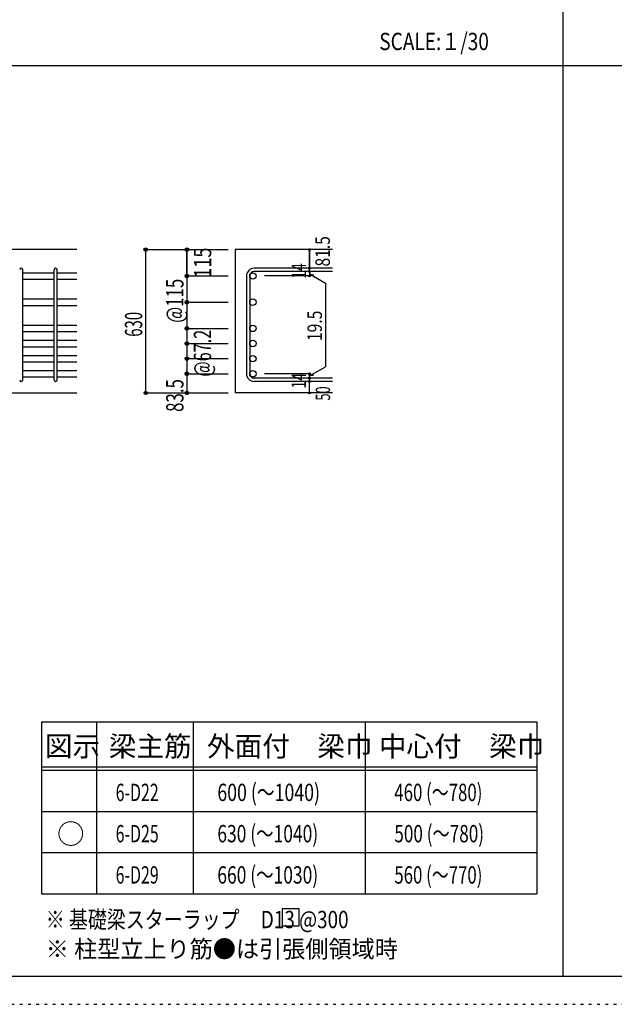
# Model space of a CAD drawing. Units: inches. Extents: x 141 to 12441, y 138 to 8778.
# Drawn here: x 2804 to 5400, y 138 to 4433 of the extents above; entities that cross this region are included whole.
import ezdxf

# ---------------------------------------------------------------- set-up
doc = ezdxf.new("R2010")
doc.units = ezdxf.units.IN
doc.header["$LTSCALE"] = 30
doc.header["$MEASUREMENT"] = 0
for name, pattern in [('CENTER', [12, 5, -0.8, 0.4, -0.8, 5]), ('DIVIDE', [13.2, 5, -0.8, 0.4, -0.8, 0.4, -0.8, 5]), ('DOT', [1.6, 0.4, -0.8, 0.4]), ('HIDDEN', [8, 1, -2, 2, -2, 1])]:
    doc.linetypes.add(name, pattern=pattern)
for name, color, linetype in [('002', 7, 'Continuous'), ('006', 7, 'Continuous'), ('007', 7, 'Continuous'), ('014', 7, 'Continuous'), ('104', 7, 'Continuous'), ('111', 7, 'Continuous'), ('241', 7, 'Continuous'), ('250', 7, 'Continuous')]:
    doc.layers.add(name, color=color, linetype=linetype)
doc.styles.add('DRACAD', font='txt', dxfattribs={"width": 0.85, "bigfont": 'extfont2'})

msp = doc.modelspace()

# ---------------------------------------------------------------- linework, layer by layer
at = {"layer": '002', "color": 2, "linetype": 'Continuous'}
for p, q in [((3054.2, 3430.1), (1354.2, 3430.1)), ((4169.2, 3430.1), (3744.2, 3430.1)), ((3744.2, 3430.1), (3744.2, 2805.1)), ((2654.2, 2805.1), (3054.2, 2805.1)), ((4169.2, 2805.1), (3744.2, 2805.1))]:
    msp.add_line(p, q, dxfattribs=at)
at = {"layer": '006', "color": 7, "linetype": 'Continuous'}
for p, q in [((2818.2, 3329.2), (2954.2, 3329.2)), ((2968.2, 3329.2), (3054.2, 3329.2)), ((2818.2, 3301.2), (2954.2, 3301.2)), ((2968.2, 3301.2), (3054.2, 3301.2)), ((2818.2, 3214.9), (2954.2, 3214.9)), ((2818.2, 3186.9), (2954.2, 3186.9)), ((2968.2, 3214.9), (3054.2, 3214.9)), ((2968.2, 3186.9), (3054.2, 3186.9)), ((2818.2, 3100.6), (2954.2, 3100.6)), ((2968.2, 3100.6), (3054.2, 3100.6)), ((2818.2, 3072.6), (2954.2, 3072.6)), ((2968.2, 3072.6), (3054.2, 3072.6)), ((2818.2, 3034.6), (2954.2, 3034.6)), ((2968.2, 3034.6), (3054.2, 3034.6)), ((2818.2, 3006.6), (2954.2, 3006.6)), ((2818.2, 2968.6), (2954.2, 2968.6)), ((2968.2, 3006.6), (3054.2, 3006.6)), ((2968.2, 2968.6), (3054.2, 2968.6)), ((2818.2, 2940.6), (2954.2, 2940.6)), ((2968.2, 2940.6), (3054.2, 2940.6)), ((2818.2, 2902.6), (2954.2, 2902.6)), ((2968.2, 2902.6), (3054.2, 2902.6)), ((2818.2, 2874.6), (2954.2, 2874.6)), ((2968.2, 2874.6), (3054.2, 2874.6))]:
    msp.add_line(p, q, dxfattribs=at)
at = {"layer": '006', "color": 3, "linetype": 'Continuous'}
for centre in [(3822.2, 3315.2), (3822.2, 3200.9), (3822.2, 3086.6), (3822.2, 3020.6), (3822.2, 2954.6), (3822.2, 2888.6)]:
    msp.add_circle(centre, 14, dxfattribs=at)
at = {"layer": '007', "color": 7, "linetype": 'Continuous'}
for p, q in [((2818.2, 2862.1), (2818.2, 3341.7)), ((2954.2, 2862.1), (2954.2, 3341.7)), ((2968.2, 2862.1), (2968.2, 3341.7)), ((3794.2, 3315.2), (3794.2, 2888.6)), ((3808.2, 3315.2), (3808.2, 2888.6)), ((4169.2, 3348.7), (3827.7, 3348.7)), ((4169.2, 3334.7), (3827.7, 3334.7)), ((4169.2, 2869.1), (3827.7, 2869.1)), ((4169.2, 2855.1), (3827.7, 2855.1))]:
    msp.add_line(p, q, dxfattribs=at)
for centre, radius, start, end in [((2811.2, 3341.7), 7, 0, 180), ((2961.2, 3341.7), 7, 0, 180), ((3827.7, 3315.2), 33.5, 90, 180), ((3827.7, 3315.2), 19.5, 90, 180), ((3827.7, 2888.6), 33.5, 180, 270), ((3827.7, 2888.6), 19.5, 180, 270), ((2811.2, 2862.1), 7, 180, 0), ((2961.2, 2862.1), 7, 180, 0)]:
    msp.add_arc(centre, radius, start, end, dxfattribs=at)
at = {"layer": '014', "color": 4, "linetype": 'Continuous'}
for p, q in [((3354.2, 3430.1), (3534.2, 3430.1)), ((3354.2, 3430.1), (3534.2, 3430.1)), ((3354.2, 2805.1), (3354.2, 3430.1)), ((3534.2, 3315.2), (3534.2, 3430.1)), ((3534.2, 3430.1), (3714.2, 3430.1)), ((3534.2, 3430.1), (3534.2, 3315.2)), ((4069.2, 3430.1), (4069.2, 3348.7)), ((4069.2, 3348.7), (4069.2, 3430.1)), ((3534.2, 3315.2), (3714.2, 3315.2)), ((3534.2, 3315.2), (3714.2, 3315.2)), ((3534.2, 3315.2), (3534.2, 3150.9)), ((3534.2, 3315.2), (3534.2, 3141.1)), ((3534.2, 3315.2), (3534.2, 3060.6)), ((4069.2, 3315.2), (3873.1, 3315.2)), ((4069.2, 3334.7), (4069.2, 3348.7)), ((4069.2, 3334.7), (4069.2, 3315.2)), ((4069.2, 3324.9), (4088.5, 3319.7)), ((4069.2, 3324.9), (4139.3, 3284.5)), ((4139.3, 3284.5), (4139.3, 2919.3)), ((3534.2, 3200.9), (3714.2, 3200.9)), ((3534.2, 3150.9), (3534.2, 2888.6)), ((3534.2, 3086.6), (3714.2, 3086.6)), ((3534.2, 3060.6), (3534.2, 2888.6)), ((3534.2, 3020.6), (3714.2, 3020.6)), ((3534.2, 2954.6), (3714.2, 2954.6)), ((3534.2, 2888.6), (3714.2, 2888.6)), ((3534.2, 2888.6), (3534.2, 2805.1)), ((4069.2, 2888.6), (3873.1, 2888.6)), ((4069.2, 2878.9), (4139.3, 2919.3)), ((4069.2, 2869.1), (4069.2, 2888.6)), ((4069.2, 2878.9), (4088.5, 2884)), ((4069.2, 2855.1), (4069.2, 2869.1)), ((4069.2, 2805.1), (4069.2, 2855.1)), ((3354.2, 2805.1), (3534.2, 2805.1)), ((3534.2, 2805.1), (3714.2, 2805.1))]:
    msp.add_line(p, q, dxfattribs=at)
for centre, radius in [((3354.2, 3430.1), 8), ((3354.2, 3430.1), 7.2), ((3354.2, 3430.1), 6.4), ((3534.2, 3430.1), 8), ((3534.2, 3430.1), 7.2), ((3534.2, 3430.1), 6.4), ((3354.2, 3430.1), 5.6), ((3354.2, 3430.1), 4.8), ((3354.2, 3430.1), 4), ((3354.2, 3430.1), 3.2), ((3354.2, 3430.1), 2.4), ((3354.2, 3430.1), 1.6), ((3354.2, 3430.1), 0.8), ((3534.2, 3430.1), 5.6), ((3534.2, 3430.1), 4.8), ((3534.2, 3430.1), 4), ((3534.2, 3430.1), 3.2), ((3534.2, 3430.1), 2.4), ((3534.2, 3430.1), 1.6), ((3534.2, 3430.1), 0.8), ((4069.2, 3430.1), 4), ((4069.2, 3430.1), 3.6), ((4069.2, 3430.1), 3.2), ((4069.2, 3430.1), 2.8), ((4069.2, 3430.1), 2.4), ((4069.2, 3430.1), 2), ((4069.2, 3430.1), 1.6), ((4069.2, 3430.1), 1.2), ((4069.2, 3430.1), 0.8), ((4069.2, 3430.1), 0.4), ((4069.2, 3348.7), 4), ((4069.2, 3348.7), 3.6), ((4069.2, 3348.7), 3.2), ((4069.2, 3348.7), 2.8), ((4069.2, 3348.7), 2.4), ((4069.2, 3348.7), 2), ((3534.2, 3315.2), 8), ((3534.2, 3315.2), 7.2), ((3534.2, 3315.2), 6.4), ((3534.2, 3315.2), 5.6), ((3534.2, 3315.2), 4.8), ((3534.2, 3315.2), 4), ((3534.2, 3315.2), 3.2), ((3534.2, 3315.2), 2.4), ((3534.2, 3315.2), 1.6), ((3534.2, 3315.2), 0.8), ((4069.2, 3334.7), 4), ((4069.2, 3315.2), 4), ((4069.2, 3334.7), 3.6), ((4069.2, 3315.2), 3.6), ((4069.2, 3334.7), 3.2), ((4069.2, 3315.2), 3.2), ((4069.2, 3334.7), 2.8), ((4069.2, 3315.2), 2.8), ((4069.2, 3334.7), 2.4), ((4069.2, 3315.2), 2.4), ((4069.2, 3334.7), 2), ((4069.2, 3315.2), 2), ((4069.2, 3348.7), 1.6), ((4069.2, 3334.7), 1.6), ((4069.2, 3315.2), 1.6), ((4069.2, 3348.7), 1.2), ((4069.2, 3334.7), 1.2), ((4069.2, 3315.2), 1.2), ((4069.2, 3348.7), 0.8), ((4069.2, 3334.7), 0.8), ((4069.2, 3315.2), 0.8), ((4069.2, 3348.7), 0.4), ((4069.2, 3334.7), 0.4), ((4069.2, 3315.2), 0.4), ((3534.2, 3200.9), 8), ((3534.2, 3200.9), 7.2), ((3534.2, 3200.9), 6.4), ((3534.2, 3200.9), 5.6), ((3534.2, 3200.9), 4.8), ((3534.2, 3200.9), 4), ((3534.2, 3200.9), 3.2), ((3534.2, 3200.9), 2.4), ((3534.2, 3200.9), 1.6), ((3534.2, 3200.9), 0.8), ((3534.2, 3086.6), 8), ((3534.2, 3086.6), 7.2), ((3534.2, 3086.6), 6.4), ((3534.2, 3086.6), 5.6), ((3534.2, 3086.6), 4.8), ((3534.2, 3086.6), 4), ((3534.2, 3086.6), 3.2), ((3534.2, 3086.6), 2.4), ((3534.2, 3086.6), 1.6), ((3534.2, 3086.6), 0.8), ((3534.2, 3020.6), 8), ((3534.2, 3020.6), 7.2), ((3534.2, 3020.6), 6.4), ((3534.2, 3020.6), 5.6), ((3534.2, 3020.6), 4.8), ((3534.2, 3020.6), 4), ((3534.2, 3020.6), 3.2), ((3534.2, 3020.6), 2.4), ((3534.2, 3020.6), 1.6), ((3534.2, 3020.6), 0.8), ((3534.2, 2954.6), 8), ((3534.2, 2954.6), 7.2), ((3534.2, 2954.6), 6.4), ((3534.2, 2954.6), 5.6), ((3534.2, 2954.6), 4.8), ((3534.2, 2954.6), 4), ((3534.2, 2954.6), 3.2), ((3534.2, 2954.6), 2.4), ((3534.2, 2954.6), 1.6), ((3534.2, 2954.6), 0.8), ((3534.2, 2888.6), 8), ((3534.2, 2888.6), 7.2), ((3534.2, 2888.6), 6.4), ((3534.2, 2888.6), 5.6), ((3534.2, 2888.6), 4.8), ((3534.2, 2888.6), 4), ((3534.2, 2888.6), 3.2), ((3534.2, 2888.6), 2.4), ((3534.2, 2888.6), 1.6), ((3534.2, 2888.6), 0.8), ((4069.2, 2888.6), 4), ((4069.2, 2888.6), 3.6), ((4069.2, 2888.6), 3.2), ((4069.2, 2888.6), 2.8), ((4069.2, 2888.6), 2.4), ((4069.2, 2888.6), 2), ((4069.2, 2888.6), 1.6), ((4069.2, 2888.6), 1.2), ((4069.2, 2888.6), 0.8), ((4069.2, 2888.6), 0.4), ((4069.2, 2869.1), 4), ((4069.2, 2855.1), 4), ((4069.2, 2869.1), 3.6), ((4069.2, 2855.1), 3.6), ((4069.2, 2869.1), 3.2), ((4069.2, 2855.1), 3.2), ((4069.2, 2869.1), 2.8), ((4069.2, 2855.1), 2.8), ((4069.2, 2869.1), 2.4), ((4069.2, 2855.1), 2.4), ((4069.2, 2869.1), 2), ((4069.2, 2855.1), 2), ((4069.2, 2869.1), 1.6), ((4069.2, 2855.1), 1.6), ((4069.2, 2869.1), 1.2), ((4069.2, 2855.1), 1.2), ((4069.2, 2869.1), 0.8), ((4069.2, 2855.1), 0.8), ((4069.2, 2869.1), 0.4), ((4069.2, 2855.1), 0.4), ((3354.2, 2805.1), 7.2), ((3354.2, 2805.1), 6.4), ((3354.2, 2805.1), 5.6), ((3354.2, 2805.1), 4.8), ((3354.2, 2805.1), 4), ((3354.2, 2805.1), 3.2), ((3354.2, 2805.1), 2.4), ((3354.2, 2805.1), 1.6), ((3354.2, 2805.1), 0.8), ((3534.2, 2805.1), 7.2), ((3534.2, 2805.1), 6.4), ((3534.2, 2805.1), 5.6), ((3534.2, 2805.1), 4.8), ((3534.2, 2805.1), 4), ((3534.2, 2805.1), 3.2), ((3534.2, 2805.1), 2.4), ((3534.2, 2805.1), 1.6), ((3534.2, 2805.1), 0.8), ((4069.2, 2805.1), 4), ((4069.2, 2805.1), 3.6), ((4069.2, 2805.1), 3.2), ((4069.2, 2805.1), 2.8), ((4069.2, 2805.1), 2.4), ((4069.2, 2805.1), 2), ((4069.2, 2805.1), 1.6), ((4069.2, 2805.1), 1.2), ((4069.2, 2805.1), 0.8), ((4069.2, 2805.1), 0.4)]:
    msp.add_circle(centre, radius, dxfattribs=at)
at = {"layer": '014', "color": 7, "linetype": 'Continuous'}
for p in [(3354.2, 3430.1), (3354.2, 3430.1), (3354.2, 3430.1), (3354.2, 3430.1), (3354.2, 3430.1), (3354.2, 3430.1), (3354.2, 3430.1), (3354.2, 3430.1), (3354.2, 3430.1), (3354.2, 3430.1), (3354.2, 3430.1), (3354.2, 3430.1), (3354.2, 3430.1), (3354.2, 3430.1), (3354.2, 3430.1), (3354.2, 3430.1), (3354.2, 3430.1), (3354.2, 3430.1), (3354.2, 3430.1), (3354.2, 3430.1), (3354.2, 3430.1), (3354.2, 3430.1), (3354.2, 3430.1), (3354.2, 3430.1), (3354.2, 3430.1), (3354.2, 3430.1), (3354.2, 3430.1), (3354.2, 3430.1), (3354.2, 3430.1), (3534.2, 3430.1), (3534.2, 3430.1), (3534.2, 3430.1), (3534.2, 3430.1), (3534.2, 3430.1), (3534.2, 3430.1), (3534.2, 3430.1), (3534.2, 3430.1), (3534.2, 3430.1), (3534.2, 3430.1), (3534.2, 3430.1), (3534.2, 3430.1), (3534.2, 3430.1), (3534.2, 3430.1), (3534.2, 3430.1), (3534.2, 3430.1), (3534.2, 3430.1), (3534.2, 3430.1), (4069.2, 3430.1), (4069.2, 3430.1), (4069.2, 3430.1), (3534.2, 3315.2), (3534.2, 3315.2), (3534.2, 3315.2), (3534.2, 3315.2), (3534.2, 3315.2), (3534.2, 3315.2), (3534.2, 3315.2), (3534.2, 3315.2), (3534.2, 3315.2), (3534.2, 3315.2), (3534.2, 3315.2), (3534.2, 3315.2), (3534.2, 3315.2), (3534.2, 3315.2), (3534.2, 3315.2), (3534.2, 3315.2), (3534.2, 3315.2), (3534.2, 3315.2), (3534.2, 3315.2), (3534.2, 3315.2), (3534.2, 3315.2), (4069.2, 3348.7), (4069.2, 3348.7), (4069.2, 3348.7), (4069.2, 3334.7), (4069.2, 3334.7), (4069.2, 3315.2), (4069.2, 3315.2), (4069.2, 3315.2), (4069.2, 3315.2), (3534.2, 3200.9), (3534.2, 3200.9), (3534.2, 3200.9), (3534.2, 3200.9), (3534.2, 3200.9), (3534.2, 3200.9), (3534.2, 3200.9), (3534.2, 3200.9), (3534.2, 3200.9), (3534.2, 3200.9), (3534.2, 3200.9), (3534.2, 3200.9), (3534.2, 3200.9), (3534.2, 3200.9), (3534.2, 3200.9), (3534.2, 3200.9), (3534.2, 3200.9), (3534.2, 3086.6), (3534.2, 3086.6), (3534.2, 3086.6), (3534.2, 3086.6), (3534.2, 3086.6), (3534.2, 3086.6), (3534.2, 3086.6), (3534.2, 3086.6), (3534.2, 3086.6), (3534.2, 3086.6), (3534.2, 3086.6), (3534.2, 3086.6), (3534.2, 3086.6), (3534.2, 3086.6), (3534.2, 3086.6), (3534.2, 3086.6), (3534.2, 3020.6), (3534.2, 3020.6), (3534.2, 3020.6), (3534.2, 3020.6), (3534.2, 3020.6), (3534.2, 3020.6), (3534.2, 3020.6), (3534.2, 3020.6), (3534.2, 3020.6), (3534.2, 3020.6), (3534.2, 3020.6), (3534.2, 3020.6), (3534.2, 3020.6), (3534.2, 3020.6), (3534.2, 3020.6), (3534.2, 3020.6), (3534.2, 2954.6), (3534.2, 2954.6), (3534.2, 2954.6), (3534.2, 2954.6), (3534.2, 2954.6), (3534.2, 2954.6), (3534.2, 2954.6), (3534.2, 2954.6), (3534.2, 2954.6), (3534.2, 2954.6), (3534.2, 2954.6), (3534.2, 2954.6), (3534.2, 2954.6), (3534.2, 2954.6), (3534.2, 2954.6), (3534.2, 2954.6), (3534.2, 2888.6), (3534.2, 2888.6), (3534.2, 2888.6), (3534.2, 2888.6), (3534.2, 2888.6), (3534.2, 2888.6), (3534.2, 2888.6), (3534.2, 2888.6), (3534.2, 2888.6), (3534.2, 2888.6), (3534.2, 2888.6), (3534.2, 2888.6), (3534.2, 2888.6), (3534.2, 2888.6), (3534.2, 2888.6), (3534.2, 2888.6), (4069.2, 2888.6), (4069.2, 2888.6), (4069.2, 2888.6), (4069.2, 2888.6), (4069.2, 2888.6), (4069.2, 2888.6), (4069.2, 2888.6), (4069.2, 2869.1), (4069.2, 2869.1), (4069.2, 2855.1), (4069.2, 2855.1), (3354.2, 2805.1), (3354.2, 2805.1), (3354.2, 2805.1), (3354.2, 2805.1), (3354.2, 2805.1), (3354.2, 2805.1), (3354.2, 2805.1), (3354.2, 2805.1), (3354.2, 2805.1), (3354.2, 2805.1), (3354.2, 2805.1), (3354.2, 2805.1), (3354.2, 2805.1), (3354.2, 2805.1), (3354.2, 2805.1), (3354.2, 2805.1), (3354.2, 2805.1), (3354.2, 2805.1), (3354.2, 2805.1), (3354.2, 2805.1), (3354.2, 2805.1), (3354.2, 2805.1), (3354.2, 2805.1), (3354.2, 2805.1), (3354.2, 2805.1), (3354.2, 2805.1), (3354.2, 2805.1), (3354.2, 2805.1), (3534.2, 2805.1), (3534.2, 2805.1), (3534.2, 2805.1), (3534.2, 2805.1), (3534.2, 2805.1), (3534.2, 2805.1), (3534.2, 2805.1), (3534.2, 2805.1), (3534.2, 2805.1), (3534.2, 2805.1), (3534.2, 2805.1), (3534.2, 2805.1), (3534.2, 2805.1), (3534.2, 2805.1), (3534.2, 2805.1), (3534.2, 2805.1), (4069.2, 2805.1), (4069.2, 2805.1)]:
    msp.add_point(p, dxfattribs=at)
at = {"layer": '104', "color": 7, "linetype": 'Continuous'}
for p, q in [((4024.4, 554.6), (3949.4, 554.6)), ((3949.4, 554.6), (3949.4, 479.6)), ((4024.4, 479.6), (4024.4, 554.6)), ((3949.4, 479.6), (4024.4, 479.6))]:
    msp.add_line(p, q, dxfattribs=at)
at = {"layer": '111', "color": 3, "linetype": 'Continuous'}
for p, q in [((2899.5, 1369.6), (2899.5, 619.6)), ((2899.5, 1369.6), (5062, 1369.6)), ((5062, 1369.6), (5062, 619.6)), ((2899.5, 619.6), (5062, 619.6))]:
    msp.add_line(p, q, dxfattribs=at)
at = {"layer": '111', "color": 7, "linetype": 'Continuous'}
for p, q in [((3139.5, 1369.6), (3139.5, 619.6)), ((3562, 1369.6), (3562, 619.6)), ((4312, 1369.6), (4312, 619.6)), ((2899.5, 1174.6), (5062, 1174.6)), ((2899.5, 1159.6), (5062, 1159.6)), ((2899.5, 979.6), (5062, 979.6)), ((2899.5, 799.6), (5062, 799.6))]:
    msp.add_line(p, q, dxfattribs=at)
at = {"layer": '241', "color": 2, "linetype": 'Continuous'}
for p, q in [((5175.4, 8656.1), (5175.4, 259.8)), ((327.1, 4233), (10023.6, 4233))]:
    msp.add_line(p, q, dxfattribs=at)
at = {"layer": '241', "color": 6, "linetype": 'Continuous'}
msp.add_line((12254.1, 259.8), (327.1, 259.8), dxfattribs=at)
at = {"layer": '250', "color": 172, "linetype": 'DOT'}
msp.add_line((140.6, 138), (12440.6, 138), dxfattribs=at)

# ---------------------------------------------------------------- texts
at = {"layer": '014', "color": 4, "linetype": 'CENTER', "style": 'DRACAD', "width": 0.793333}
msp.add_text('81.5', height=63.03, rotation=90, dxfattribs=at).set_placement((4158.1, 3356.5))
at = {"layer": '014', "color": 4, "linetype": 'DIVIDE', "style": 'DRACAD'}
for s, height, width, p in [('115', 75.63, 0.764781, (3640.3, 3307.6)), ('@67.2', 75.63, 0.686591, (3639.9, 2875.9)), ('50', 63.03, 0.650273, (4159.2, 2771.6))]:
    msp.add_text(s, height=height, rotation=90, dxfattribs=dict(at, width=width)).set_placement(p)
at = {"layer": '014', "color": 4, "linetype": 'DOT', "style": 'DRACAD'}
for s, height, width, p in [('14', 63.03, 0.713857, (4054, 3303.2)), ('@115', 75.63, 0.713857, (3519.2, 3110.9)), ('630', 75.63, 0.630742, (3339.2, 3050.1)), ('19.5', 63.03, 0.793333, (4123.5, 3031.4)), ('14', 63.03, 0.713857, (4053.9, 2824.4)), ('83.5', 75.63, 0.714071, (3519.2, 2722.3))]:
    msp.add_text(s, height=height, rotation=90, dxfattribs=dict(at, width=width)).set_placement(p)
at = {"layer": '104', "color": 2, "linetype": 'CENTER', "style": 'DRACAD', "width": 0.805802}
msp.add_text('SCALE:１/30', height=75.63, dxfattribs=at).set_placement((4374, 4300.5))
at = {"layer": '104', "color": 2, "linetype": 'CENTER', "style": 'DRACAD'}
for s, height, p in [('図示', 88.24, (2914.5, 1219.6)), ('梁主筋', 88.24, (3193.2, 1219.6)), ('外面付\u3000梁巾', 88.24, (3622, 1219.6)), ('中心付\u3000梁巾', 88.24, (4372, 1219.6)), ('○', 88.2, (2967, 837.1))]:
    msp.add_text(s, height=height, dxfattribs=at).set_placement(p)
at = {"layer": '104', "color": 7, "linetype": 'Continuous', "style": 'DRACAD'}
for s, width, p in [('6-D22', 0.674333, (3223.2, 1024.6)), ('6-D25', 0.674333, (3223.2, 844.6)), ('6-D29', 0.674333, (3223.2, 664.6)), ('※ 基礎梁スターラップ     D13 @300', 0.801919, (2918, 470))]:
    msp.add_text(s, height=75.63, dxfattribs=dict(at, width=width)).set_placement(p)
at = {"layer": '104', "color": 7, "linetype": 'DIVIDE', "style": 'DRACAD'}
for s, width, p in [('600 (～1040)', 0.75071, (3667, 1024.6)), ('460 (～780)', 0.712652, (4439.5, 1024.6)), ('630 (～1040)', 0.737527, (3667, 844.6)), ('500 (～780)', 0.726093, (4439.5, 844.6)), ('660 (～1030)', 0.737527, (3667, 664.6)), ('560 (～770)', 0.712652, (4439.5, 664.6))]:
    msp.add_text(s, height=75.63, dxfattribs=dict(at, width=width)).set_placement(p)
at = {"layer": '104', "color": 7, "linetype": 'HIDDEN', "style": 'DRACAD', "width": 0.978515}
msp.add_text('※ 柱型立上り筋●は引張側領域時', height=75.63, dxfattribs=at).set_placement((2918, 341.5))

doc.saveas('drawing.dxf')
